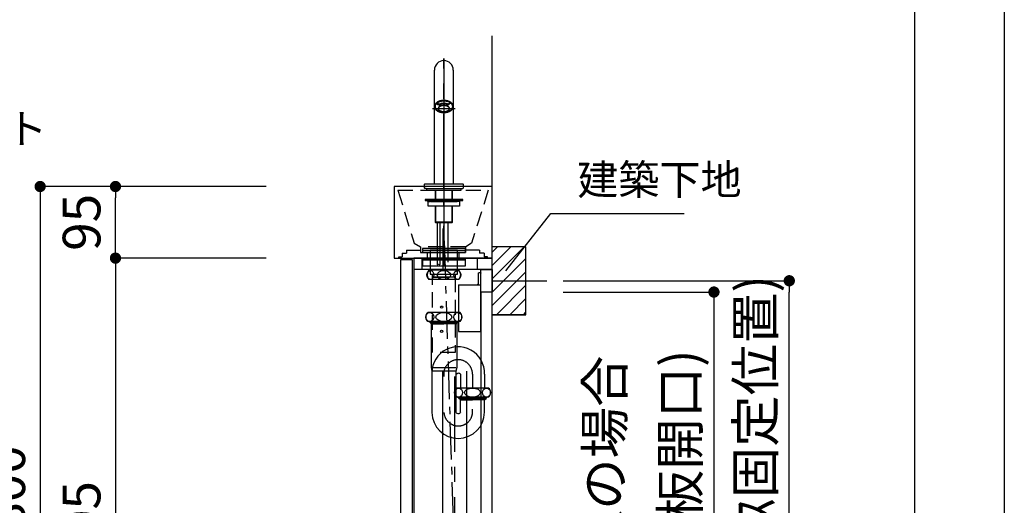
# Model space of a CAD drawing. Extents: x -35785 to 7275, y -56358 to 35614.
# Drawn here: x -29491 to -28184, y -54662 to -54018 of the extents above; entities that cross this region are included whole.
import ezdxf

# ---------------------------------------------------------------- set-up
doc = ezdxf.new("R2010")
doc.units = 0
doc.header["$LTSCALE"] = 80
doc.header["$MEASUREMENT"] = 0
for name, pattern in [('CENTER', [2, 1.25, -0.25, 0.25, -0.25]), ('DASH_CENTER', [14, 11, -1, 1, -1]), ('HIDDEN', [0.375, 0.25, -0.125]), ('PHANTOM', [2.5, 1.25, -0.25, 0.25, -0.25, 0.25, -0.25])]:
    doc.linetypes.add(name, pattern=pattern)
doc.layers.get('0').update_dxf_attribs({"linetype": 'CONTINUOUS'})
doc.layers.get('Defpoints').update_dxf_attribs({"linetype": 'CONTINUOUS'})
for name, color, linetype in [('1', 7, 'CONTINUOUS'), ('図枠', 7, 'CONTINUOUS'), ('壁', 4, 'CONTINUOUS')]:
    doc.layers.add(name, color=color, linetype=linetype)
doc.layers.add('2HOJOSEN', color=21, linetype='CONTINUOUS', plot=False)
doc.styles.get("Standard").update_dxf_attribs({"font": 'txt.shx', "bigfont": 'extfont.shx'})
doc.styles.add('TATENAGA', font='txt.shx', dxfattribs={"width": 0.8, "bigfont": 'extfont'})
doc.dimstyles.new('DIMSHORT', dxfattribs={"dimtxt": 50, "dimasz": 15, "dimexe": 0, "dimexo": 0, "dimgap": 20, "dimtad": 1, "dimdsep": 46, "dimtxsty": 'TATENAGA', "dimblk1": 'DOT', "dimblk2": 'DOT', "dimsah": 1, "dimcen": 0.09, "dimadec": 0, "dimazin": 0, "dimtfac": 1, "dimtofl": 0, "dimtmove": 0, "dimatfit": 3, "dimldrblk": 'DOT', "dimfxl": 1, "dimtolj": 1, "dimtzin": 0, "dimarcsym": 0})
doc.dimstyles.get("Standard").update_dxf_attribs({"dimscale": 0, "dimtxt": 50, "dimasz": 15, "dimexe": 0, "dimexo": 0, "dimgap": 20, "dimtad": 1, "dimdsep": 46, "dimtxsty": 'Standard', "dimblk1": 'DOT', "dimblk2": 'DOT', "dimsah": 1, "dimcen": 0.09, "dimadec": 0, "dimazin": 0, "dimtfac": 1, "dimtmove": 0, "dimatfit": 3, "dimldrblk": 'DOT', "dimfxl": 1, "dimtolj": 1, "dimtzin": 0, "dimarcsym": 0})
pattern_1 = [(45, (24984.153, -24979.445), (-8.8388348, 8.8388348), [])]

# ---------------------------------------------------------------- blocks, each defined once
blk = doc.blocks.new('A$C24472')
at = {"layer": '1', "color": 3, "linetype": 'Continuous'}
for points in [[(57, 31.7), (57, 34), (0, 34), (0, 31.7)], [(57, 28.8), (57, 30.9), (0, 30.9), (0, 28.8)], [(46.5, 0), (46.5, 31.7), (10.5, 31.7), (10.5, 0)], [(57, 19.2), (57, 21.3), (0, 21.3), (0, 19.2)], [(57, 11.2), (57, 19.2), (0, 19.2), (0, 11.2)]]:
    blk.add_lwpolyline(points, close=True, dxfattribs=at)
blk = doc.blocks.new('DOT')
at = {"layer": '1', "color": 0, "linetype": 'ByBlock'}
blk.add_line((-0.5, 0), (-1, 0), dxfattribs=at)
at = {"layer": '1', "color": 0, "linetype": 'ByBlock', "const_width": 0.5}
blk.add_lwpolyline([(-0.25, 0, 1), (0.25, 0, 1)], format="xyb", close=True, dxfattribs=at)
blk = doc.blocks.new('*D21566')
at = {"layer": '1', "color": 0, "linetype": 'Continuous', "lineweight": -2}
for p, q in [((-29164.1, -54239.2), (-29364.1, -54239.2)), ((-29364.1, -54319.2), (-29364.1, -54254.2)), ((-29164.1, -54334.2), (-29364.1, -54334.2))]:
    blk.add_line(p, q, dxfattribs=at)
at = {"layer": 'Defpoints', "color": 0}
for p in [(-29364.1, -54239.2), (-29164.1, -54239.2), (-29164.1, -54334.2)]:
    blk.add_point(p, dxfattribs=at)
at = {"layer": '1', "color": 0, "lineweight": -2, "xscale": 15, "yscale": 15, "zscale": 15}
for p, rotation in [((-29364.1, -54239.2), 90), ((-29364.1, -54334.2), 270)]:
    blk.add_blockref('DOT', p, dxfattribs=dict(at, rotation=rotation))
at = {"layer": '1', "color": 0, "linetype": 'Continuous', "insert": (-29409.1, -54286.7), "char_height": 50, "attachment_point": 5, "rotation": 90, "style": 'TATENAGA'}
blk.add_mtext('\\A1;95', dxfattribs=at)
blk = doc.blocks.new('_DOT')
at = {"color": 0, "linetype": 'ByBlock'}
blk.add_line((-0.5, 0), (-1, 0), dxfattribs=at)
at = {"color": 0, "linetype": 'ByBlock', "const_width": 0.5}
blk.add_lwpolyline([(-0.25, 0, 1), (0.25, 0, 1)], format="xyb", close=True, dxfattribs=at)
blk = doc.blocks.new('*D21567')
at = {"layer": '1', "color": 0, "linetype": 'Continuous', "lineweight": -2}
for p, q in [((-29164.1, -54239.2), (-29464.1, -54239.2)), ((-29464.1, -54254.2), (-29464.1, -55024.2)), ((-29164.1, -55039.2), (-29464.1, -55039.2))]:
    blk.add_line(p, q, dxfattribs=at)
at = {"layer": 'Defpoints', "color": 0}
for p in [(-29164.1, -54239.2), (-29464.1, -55039.2), (-29164.1, -55039.2)]:
    blk.add_point(p, dxfattribs=at)
at = {"layer": '1', "color": 0, "lineweight": -2, "xscale": 15, "yscale": 15, "zscale": 15}
for p, rotation in [((-29464.1, -54239.2), 90), ((-29464.1, -55039.2), 270)]:
    blk.add_blockref('DOT', p, dxfattribs=dict(at, rotation=rotation))
at = {"layer": '1', "color": 0, "linetype": 'Continuous', "insert": (-29509.1, -54639.2), "char_height": 50, "attachment_point": 5, "rotation": 90, "style": 'TATENAGA'}
blk.add_mtext('\\A1;800', dxfattribs=at)
blk = doc.blocks.new('*D21581')
at = {"layer": '1', "color": 0, "linetype": 'Continuous', "lineweight": -2}
for p, q in [((-29164.1, -54334.2), (-29364.1, -54334.2)), ((-29364.1, -54349.2), (-29364.1, -55024.2)), ((-29164.1, -55039.2), (-29364.1, -55039.2))]:
    blk.add_line(p, q, dxfattribs=at)
at = {"layer": 'Defpoints', "color": 0}
for p in [(-29164.1, -54334.2), (-29364.1, -55039.2), (-29164.1, -55039.2)]:
    blk.add_point(p, dxfattribs=at)
at = {"layer": '1', "color": 0, "lineweight": -2, "xscale": 15, "yscale": 15, "zscale": 15}
for p, rotation in [((-29364.1, -54334.2), 90), ((-29364.1, -55039.2), 270)]:
    blk.add_blockref('DOT', p, dxfattribs=dict(at, rotation=rotation))
at = {"layer": '1', "color": 0, "linetype": 'Continuous', "insert": (-29409.1, -54686.7), "char_height": 50, "attachment_point": 5, "rotation": 90, "style": 'TATENAGA'}
blk.add_mtext('\\A1;705', dxfattribs=at)
blk = doc.blocks.new('A$C13536')
at = {"layer": '1', "color": 0, "linetype": 'Continuous'}
for p, q in [((17, 705), (17, 0)), ((121, 705), (17, 705)), ((121, 0), (121, 705)), ((121, 690), (17, 690)), ((106, 660), (106, 75)), ((17, 75), (121, 75)), ((17, 60), (121, 60)), ((27, 60), (27, 0)), ((42, 60), (42, 0)), ((17, 0), (121, 0))]:
    blk.add_line(p, q, dxfattribs=at)
for points in [[(0, 50), (0, 703), (15, 703), (15, 50)], [(28, 690), (28, 705), (101, 705), (101, 690)], [(121, 690), (121, 660), (106, 660), (106, 690)], [(17, 77.5), (104, 77.5), (104, 75), (17, 75)], [(28, 60), (28, 75), (101, 75), (101, 60)]]:
    blk.add_lwpolyline(points, close=True, dxfattribs=at)
for centre in [(54, 640), (54, 608), (54, 145), (54, 113)]:
    blk.add_circle(centre, 1.5, dxfattribs=at)
blk = doc.blocks.new('A$C4592')
at = {"layer": '1', "color": 3, "linetype": 'Continuous'}
for p, q in [((44, 767.2), (4, 767.2)), ((44, 755), (4, 755)), ((45.5, 711.2), (2.5, 711.2)), ((45.5, 699.2), (2.5, 699.2)), ((4, 699.2), (24, 699.2)), ((5.1, 699.2), (6, 697.7)), ((6, 699.2), (6, 697.7)), ((6, 697.7), (24, 697.7)), ((6, 697.7), (7, 696.2)), ((7, 696.2), (7, 638)), ((7, 696.2), (24, 696.2)), ((44, 699.2), (24, 699.2)), ((42, 697.7), (24, 697.7)), ((41, 696.2), (24, 696.2)), ((42, 697.7), (41, 696.2)), ((41, 696.2), (41, 638)), ((42, 699.2), (42, 697.7)), ((42.8, 699.2), (42, 697.7)), ((7, 638), (8.1, 633.5)), ((8, 638), (40, 638)), ((39.9, 633.5), (8.1, 633.5)), ((8.1, 633.5), (8.1, 578.6)), ((22.1, 633.5), (22.1, 169.8)), ((41, 638), (39.9, 633.5)), ((39.9, 633.5), (39.9, 578.6)), ((46.1, 629.4), (46.1, 611)), ((53.9, 633.5), (53.9, 169.8)), ((62, 629.4), (62, 611)), ((77.9, 629.4), (77.9, 611)), ((83.5, 611), (40.5, 611)), ((83.5, 599), (40.5, 599)), ((42, 599), (62, 599)), ((43, 599), (43, 598.8)), ((43, 598.8), (44, 597)), ((44, 599), (44, 597)), ((44, 597), (62, 597)), ((46.1, 595.5), (44, 597)), ((46.1, 595.5), (62, 595.5)), ((46.1, 579.1), (46.1, 595.5)), ((82, 599), (62, 599)), ((80, 597), (62, 597)), ((77.9, 595.5), (62, 595.5)), ((77.9, 595.5), (80, 597)), ((77.9, 579.1), (77.9, 595.5)), ((80, 599), (80, 597)), ((81, 598.8), (80, 597)), ((81, 599), (81, 598.8)), ((22, 169.8), (54, 169.8)), ((5.2, 153.3), (70.7, 153.3)), ((22.1, 153.3), (22.1, 0)), ((53.9, 153.3), (53.9, 0)), ((53.9, 0), (22.1, 0))]:
    blk.add_line(p, q, dxfattribs=at)
at = {"layer": '1', "color": 3, "linetype": 'CENTER'}
blk.add_line((38, 626.4), (38, 0), dxfattribs=at)
at = {"layer": '1', "color": 3, "linetype": 'Continuous'}
blk.add_lwpolyline([(9, 758), (9, 762), (39, 762), (39, 758)], close=True, dxfattribs=at)
at = {"layer": '1', "color": 3, "linetype": 'HIDDEN'}
blk.add_lwpolyline([(9, 658), (9, 758), (39, 758), (39, 658)], close=True, dxfattribs=at)
at = {"layer": '1', "color": 3, "linetype": 'Continuous'}
for centre, radius, start, end in [((10.6, 761.1), 8.95, 137.0464, 222.9536), ((37.4, 761.1), 8.95, 317.0464, 42.9536), ((8.4, 705.2), 8.45, 134.7603, 225.2397), ((39.6, 705.2), 8.45, 314.7603, 45.2397), ((42.9, 630.8), 35, 357.7067, 187.3597), ((43.5, 626.9), 3.62, 43.1908, 177.988), ((46.4, 605), 8.45, 134.7603, 225.2397), ((77.5, 605), 8.45, 314.7603, 45.2397), ((43, 579), 34.9, 180.6659, 0.1964)]:
    blk.add_arc(centre, radius, start, end, dxfattribs=at)
at = {"layer": '1', "color": 3, "linetype": 'CENTER'}
for centre, start, end in [((42.9, 629.5), 359.7529, 189.2751), ((43.1, 579.8), 184.0636, 8.9732)]:
    blk.add_arc(centre, 19.1, start, end, dxfattribs=at)
at = {"layer": '1', "color": 3, "linetype": 'Continuous', "extrusion": (0, 0, -1)}
blk.add_arc((-43, 580), 3.21, 196.3646, 350.0275, dxfattribs=at)
at = {"layer": '1', "color": 3, "linetype": 'Continuous'}
for centre, major_axis, ratio in [((6.1, 761.1), (0, -6), 0.75501), ((24, 761.1), (-8.91, 0), 0.673107), ((41.9, 761.1), (0, -6), 0.75501), ((5.4, 705.2), (0, -6), 0.892761), ((24, 705.2), (-10.7, 0), 0.562569), ((42.6, 705.2), (0, -6), 0.892761), ((43.4, 605), (0, -6), 0.892761), ((62, 605), (-10.7, 0), 0.562569), ((80.6, 605), (0, -6), 0.892761)]:
    blk.add_ellipse(centre, major_axis=major_axis, ratio=ratio, dxfattribs=at)
at = {"layer": '1', "color": 3, "linetype": 'Continuous', "extrusion": (0, 0, -1)}
for centre, major_axis, start_param, end_param in [((22, 153.3), (-16.8, 0), 6.283185, 7.853982), ((54, 153.3), (16.8, 0), 4.712389, 6.283185)]:
    blk.add_ellipse(centre, major_axis=major_axis, ratio=0.985074, start_param=start_param, end_param=end_param, dxfattribs=at)
blk = doc.blocks.new('*D21590')
at = {"layer": '1', "color": 0, "linetype": 'Continuous', "lineweight": -2}
for p, q in [((-28769.6, -54379.2), (-28569.6, -54379.2)), ((-28569.6, -54394.2), (-28569.6, -54949.2)), ((-28669.6, -54964.2), (-28569.6, -54964.2))]:
    blk.add_line(p, q, dxfattribs=at)
at = {"layer": 'Defpoints', "color": 0}
for p in [(-28769.6, -54379.2), (-28669.6, -54964.2), (-28569.6, -54964.2)]:
    blk.add_point(p, dxfattribs=at)
at = {"layer": '1', "color": 0, "lineweight": -2, "xscale": 15, "yscale": 15, "zscale": 15}
for p, rotation in [((-28569.6, -54379.2), 90), ((-28569.6, -54964.2), 270)]:
    blk.add_blockref('DOT', p, dxfattribs=dict(at, rotation=rotation))
at = {"layer": '1', "color": 0, "linetype": 'Continuous', "insert": (-28614.6, -54671.7), "char_height": 50, "attachment_point": 5, "rotation": 90, "style": 'TATENAGA'}
blk.add_mtext('\\A1;585(背板開口)', dxfattribs=at)
blk = doc.blocks.new('*D21592')
at = {"layer": '1', "color": 0, "linetype": 'Continuous', "lineweight": -2}
for p, q in [((-28769.6, -54364.2), (-28469.6, -54364.2)), ((-28469.6, -54934.2), (-28469.6, -54379.2)), ((-28569.6, -54949.2), (-28469.6, -54949.2))]:
    blk.add_line(p, q, dxfattribs=at)
at = {"layer": 'Defpoints', "color": 0}
for p in [(-28769.6, -54364.2), (-28469.6, -54364.2), (-28569.6, -54949.2)]:
    blk.add_point(p, dxfattribs=at)
at = {"layer": '1', "color": 0, "lineweight": -2, "xscale": 15, "yscale": 15, "zscale": 15}
for p, rotation in [((-28469.6, -54364.2), 90), ((-28469.6, -54949.2), 270)]:
    blk.add_blockref('DOT', p, dxfattribs=dict(at, rotation=rotation))
at = {"layer": '1', "color": 0, "linetype": 'Continuous', "insert": (-28514.6, -54624.2), "char_height": 50, "attachment_point": 5, "rotation": 90, "style": 'TATENAGA'}
blk.add_mtext('\\A1;585(ﾋﾞｽ固定位置)', dxfattribs=at)
blk = doc.blocks.new('A$C16928')
at = {"layer": '1', "color": 0, "linetype": 'HIDDEN'}
for p, q in [((5, 105.7), (26.5, 35.7)), ((5, 105.7), (125, 105.7)), ((125, 105.7), (102.5, 35.7)), ((26.5, 35.7), (35, 30.7)), ((102.5, 35.7), (95, 30.7))]:
    blk.add_line(p, q, dxfattribs=at)
at = {"layer": '1', "color": 0, "linetype": 'Continuous'}
for p, q in [((65, 0), (65, 55.1)), ((44, 23.2), (44, 15.7)), ((86, 23.2), (86, 15.7))]:
    blk.add_line(p, q, dxfattribs=at)
blk.add_lwpolyline([(0, 110.7), (0, 15.7), (130, 15.7), (130, 110.7)], close=True, dxfattribs=at)
at = {"layer": '1', "color": 0, "linetype": 'HIDDEN'}
blk.add_lwpolyline([(35, 30.7), (35, 23.2), (95, 23.2), (95, 30.7)], close=True, dxfattribs=at)
at = {"layer": '2HOJOSEN', "linetype": 'HIDDEN'}
for p, q in [((16.6, 26.2), (35, 26.2)), ((16.6, 26.2), (16.6, 22.2)), ((113.4, 26.2), (95, 26.2)), ((113.4, 26.2), (113.4, 22.2)), ((6, 15.7), (6, 17.2)), ((6, 17.2), (10.6, 17.2)), ((10.6, 22.2), (10.6, 17.2)), ((10.6, 22.2), (16.6, 22.2)), ((119.4, 22.2), (113.4, 22.2)), ((119.4, 22.2), (119.4, 17.2)), ((124, 17.2), (119.4, 17.2)), ((124, 15.7), (124, 17.2))]:
    blk.add_line(p, q, dxfattribs=at)
blk = doc.blocks.new('センサーケース', base_point=(2678.3, 614.8))
at = {"color": 7, "linetype": 'Continuous'}
for p, q in [((581.5, 821.6), (583.1, 820.7)), ((596.4, 821.2), (597.8, 822.2))]:
    blk.add_line(p, q, dxfattribs=at)
for points in [[(580.7, 821.8), (580.7, 821.8), (580.8, 821.7), (580.9, 821.6), (581, 821.6)], [(581, 821.6), (581.1, 821.5), (581.2, 821.4), (581.4, 821.4), (581.5, 821.3), (581.9, 821.1), (582.2, 820.9), (582.4, 820.8), (582.5, 820.7), (582.6, 820.7), (582.6, 820.6)], [(581.2, 822.3), (581.2, 822.3), (581.2, 822.3), (581.2, 822.2), (581.2, 822.2), (581.2, 822.2), (581.2, 822.2), (581.2, 822.2), (581.2, 822.2), (581.2, 822.2), (581.2, 822.2), (581.2, 822.2), (581.2, 822.2), (581.2, 822.1), (581.2, 822.1), (581.2, 822.1), (581.2, 822.1), (581.2, 822.1), (581.2, 822.1), (581.2, 822.1), (581.2, 822.1), (581.2, 822.1), (581.2, 822.1), (581.2, 822), (581.2, 822), (581.2, 822), (581.2, 822), (581.2, 822), (581.2, 822), (581.2, 822), (581.2, 822), (581.3, 821.9), (581.3, 821.9), (581.3, 821.9), (581.3, 821.9), (581.3, 821.9), (581.3, 821.9), (581.3, 821.9), (581.3, 821.8), (581.3, 821.8), (581.3, 821.8), (581.3, 821.8), (581.4, 821.8), (581.4, 821.8), (581.4, 821.8), (581.4, 821.8), (581.4, 821.7), (581.4, 821.7), (581.4, 821.7), (581.5, 821.7), (581.5, 821.7), (581.5, 821.7), (581.5, 821.7), (581.5, 821.7), (581.5, 821.6)], [(582.6, 820.6), (582.8, 820.6), (582.9, 820.5), (583.1, 820.4), (583.2, 820.4), (583.5, 820.3), (583.8, 820.3), (584.1, 820.3), (584.4, 820.4), (584.6, 820.4), (584.7, 820.5), (584.8, 820.5), (584.9, 820.6)], [(583.1, 820.7), (583.3, 820.7), (583.4, 820.6), (583.6, 820.6), (583.7, 820.6), (583.9, 820.6), (584.1, 820.6), (584.2, 820.6), (584.4, 820.7), (584.4, 820.7), (584.4, 820.7)], [(584.4, 820.7), (585.1, 821), (585.7, 821.2), (586.4, 821.5), (587.2, 821.7), (588.4, 821.8), (589.7, 822)], [(584.9, 820.6), (585, 820.6), (585.1, 820.7), (585.2, 820.7), (585.3, 820.8), (585.8, 821), (586.3, 821.2), (586.8, 821.3), (587.4, 821.5), (587.9, 821.6), (588.5, 821.6), (588.9, 821.7), (589.3, 821.7), (589.7, 821.7), (589.7, 821.7), (589.7, 821.7)], [(589.7, 822), (590.5, 822), (591.2, 821.9), (592, 821.9), (592.8, 821.7), (594, 821.4), (595.1, 821)], [(589.7, 821.7), (589.7, 821.7), (589.8, 821.7), (590.3, 821.7), (590.9, 821.7), (591.5, 821.7), (592.1, 821.6), (592.6, 821.5), (593.2, 821.4), (593.7, 821.2), (594.2, 821.1), (594.5, 821), (594.7, 820.9), (594.7, 820.9), (594.7, 820.9)], [(594.7, 820.9), (594.8, 820.9), (594.9, 820.8), (595.1, 820.8), (595.4, 820.7), (595.7, 820.7), (596, 820.7), (596.3, 820.8), (596.5, 820.9), (596.7, 821), (596.9, 821), (596.9, 821.1), (597, 821.1)], [(595.1, 821), (595.2, 821), (595.3, 821), (595.4, 821), (595.6, 820.9), (595.8, 820.9), (595.9, 821), (596.1, 821), (596.2, 821.1), (596.3, 821.1), (596.4, 821.2)], [(597, 821.1), (597.1, 821.2), (597.2, 821.3), (597.3, 821.3), (597.4, 821.4), (597.7, 821.6), (598, 821.9), (598.2, 822), (598.3, 822.1), (598.4, 822.1), (598.4, 822.1)], [(597.8, 822.2), (597.9, 822.3), (598, 822.4), (598.1, 822.5), (598.1, 822.6), (598.1, 822.7), (598.1, 822.8)], [(598.4, 822.1), (598.5, 822.2), (598.6, 822.3), (598.6, 822.3), (598.7, 822.3), (598.7, 822.3)]]:
    blk.add_spline(points, degree=3, dxfattribs=at)
at = {"layer": '1', "color": 7, "linetype": 'Continuous'}
for p, q in [((580.7, 821.8), (580.6, 822)), ((581.2, 822.3), (581.3, 822.5)), ((598.1, 822.8), (598, 822.9)), ((598.7, 822.3), (598.7, 822.4))]:
    blk.add_line(p, q, dxfattribs=at)
blk = doc.blocks.new('A$C6802')
at = {"color": 7, "linetype": 'Continuous'}
for p, q in [((15.5, 216.2), (17.5, 215)), ((21.3, 215.9), (21.3, 214.7)), ((29.2, 215), (29.2, 216.2)), ((34.8, 216.9), (32.9, 215.6)), ((0.5, 89.1), (0.5, 87.6)), ((50.5, 89.1), (0.5, 89.1)), ((0.5, 87.6), (50.5, 87.6)), ((50.5, 87.6), (50.5, 89.1))]:
    blk.add_line(p, q, dxfattribs=at)
for centre, radius, start, end in [((19.6, 218.8), 4.28, 241.9132, 282.1524), ((30.6, 219), 4.15, 264.384, 302.7955)]:
    blk.add_arc(centre, radius, start, end, dxfattribs=at)
for points in [[(15.5, 216.2), (15.2, 215.9), (15, 215.6), (14.6, 215), (14.3, 214.4), (14, 213.8), (13.9, 213.2), (13.8, 212.5), (13.8, 211.9), (13.9, 211.3), (14.1, 210.6), (14.3, 210), (14.7, 209.4), (15.1, 208.9), (15.6, 208.3), (16.1, 207.8), (16.8, 207.3), (17.5, 206.8), (18.2, 206.4), (19, 206), (19.8, 205.7), (20.7, 205.4), (21.6, 205.2), (22.6, 205), (23.5, 204.9), (24, 204.8), (24.4, 204.8)], [(21.3, 214.7), (21.3, 214.7), (21.3, 214.7), (21.1, 214.7), (21, 214.7), (20.8, 214.7), (20.7, 214.6), (20.6, 214.6), (20.5, 214.6)], [(27.4, 204.9), (27.7, 204.9), (28, 204.9), (28.9, 205.1), (29.8, 205.3), (30.7, 205.6), (31.6, 205.9), (32.4, 206.2), (33.2, 206.6), (33.9, 207.1), (34.6, 207.5), (35.2, 208), (35.7, 208.6), (36.1, 209.1), (36.5, 209.7), (36.8, 210.3), (37, 211), (37.1, 211.6), (37.2, 212.2), (37.2, 212.9), (37.1, 213.5), (36.9, 214.1), (36.6, 214.7), (36.2, 215.3), (35.8, 215.9), (35.3, 216.4), (34.8, 216.9)], [(29.9, 215), (29.9, 215), (29.8, 215), (29.6, 215), (29.4, 215), (29.2, 215), (29.2, 215), (29.2, 215)], [(30.2, 214.9), (30.1, 214.9), (29.9, 215)]]:
    blk.add_spline(points, degree=3, dxfattribs=at)
at = {"layer": '1', "color": 4, "linetype": 'PHANTOM'}
for p, q in [((25.5, 276.1), (25.5, 55.1)), ((25.5, 102.6), (25.5, 276.1)), ((25.5, 219.2), (25.5, 199.9)), ((25.5, 113.6), (25.5, 55.1)), ((25.5, 89.9), (25.5, 86.9))]:
    blk.add_line(p, q, dxfattribs=at)
at = {"layer": '1', "color": 2, "linetype": 'DASH_CENTER'}
for p, q in [((25.5, 273.1), (25.5, 0)), ((10.5, 209.6), (40.5, 209.6))]:
    blk.add_line(p, q, dxfattribs=at)
at = {"layer": '1', "color": 7, "linetype": 'Continuous'}
for p, q in [((13, 212.3), (13, 260.6)), ((38, 260.6), (38, 212.3)), ((13, 109.6), (13, 212.3)), ((38, 212.3), (38, 109.6)), ((0.3, 109.6), (0, 109.3)), ((0, 103.9), (0, 109.3)), ((0.3, 109.6), (50.7, 109.6)), ((51, 109.3), (50.7, 109.6)), ((51, 109.3), (51, 103.9)), ((0, 103.9), (0.3, 103.6)), ((2, 103.6), (0.3, 103.6)), ((2, 103.6), (50.7, 103.6)), ((2.5, 103.6), (2.5, 101.1)), ((2.5, 101.1), (48.5, 101.1)), ((14, 101.1), (14, 89.1)), ((37, 89.1), (37, 101.1)), ((48.5, 101.1), (48.5, 103.6)), ((50.7, 103.6), (51, 103.9)), ((4, 87.1), (4, 87.6)), ((4, 86.1), (4, 87.1)), ((6.5, 87.1), (4, 87.1)), ((4, 86.1), (6.5, 86.1)), ((25.5, 86.1), (4.7, 86.1)), ((4.7, 80.1), (4.7, 86.1)), ((25.5, 80.1), (4.7, 80.1)), ((9.2, 86.1), (41.8, 86.1)), ((11.8, 87.1), (11.1, 87.1)), ((11.1, 86.1), (11.8, 86.1)), ((14, 80.1), (14, 59)), ((18, 87.1), (16.7, 87.1)), ((16.7, 86.1), (18, 86.1)), ((25.5, 87.1), (24.8, 87.1)), ((24.8, 86.1), (25.5, 86.1)), ((26.2, 87.1), (25.5, 87.1)), ((25.5, 86.1), (26.2, 86.1)), ((25.5, 80.1), (25.5, 86.1)), ((46.3, 86.1), (25.5, 86.1)), ((36.6, 80.1), (25.5, 80.1)), ((34.3, 87.1), (33, 87.1)), ((33, 86.1), (34.3, 86.1)), ((46.3, 80.1), (36.6, 80.1)), ((37, 59), (37, 80.1)), ((39.9, 87.1), (39.2, 87.1)), ((39.2, 86.1), (39.9, 86.1)), ((47, 86.6), (44.3, 86.6)), ((46.3, 86.1), (46.3, 80.1)), ((47, 86.6), (47, 87.6)), ((36.2, 59), (14, 59)), ((14, 59), (14.8, 58.1)), ((36.2, 58.1), (14.8, 58.1)), ((16.7, 58.1), (16.7, 2.1)), ((20, 58.1), (20, 2.9)), ((31, 6), (31, 58.1)), ((36.2, 58.1), (37, 59)), ((37, 59), (36.2, 59))]:
    blk.add_line(p, q, dxfattribs=at)
at = {"layer": '1', "color": 2, "linetype": 'Continuous'}
for p, q in [((14.8, 89.1), (14.8, 101.1)), ((36.2, 101.1), (36.2, 89.1)), ((14.8, 59), (14.8, 80.1)), ((36.2, 80.1), (36.2, 59)), ((14.8, 58.1), (14.8, 59)), ((36.2, 59), (36.2, 58.1))]:
    blk.add_line(p, q, dxfattribs=at)
at = {"layer": '1', "color": 7, "linetype": 'Continuous'}
for centre, radius, start, end in [((25.5, 260.6), 12.5, 0, 180), ((6.5, 89.1), 2, 270, 285.2048), ((6.5, 89.1), 3, 270, 285.2048), ((7.8, 84.3), 3, 76.1268, 105.2048), ((7.8, 84.3), 2, 76.1268, 105.2048), ((9.2, 90.1), 4, 256.1268, 270), ((9.2, 90.1), 3, 256.1268, 270), ((9.2, 87.6), 0.467, 270, 327.398), ((9.2, 87.6), 1.47, 270, 297.5753), ((10.2, 87), 0.617, 32.0943, 147.398), ((10.2, 85.9), 0.5, 62.3001, 117.5753), ((11.1, 87.6), 1.45, 242.3001, 270), ((11.1, 87.6), 0.45, 212.0943, 270), ((11.8, 88.4), 1.23, 270, 292.9914), ((11.8, 88.4), 2.23, 270, 292.9914), ((14.3, 82.6), 5.07, 67.0086, 112.9914), ((14.3, 82.6), 4.07, 67.0086, 112.9914), ((16.7, 88.4), 2.23, 247.0086, 270), ((16.7, 88.4), 1.23, 247.0086, 270), ((18, 88.8), 1.68, 270, 286.936), ((18, 88.8), 2.68, 270, 286.936), ((21.4, 77.8), 9.85, 73.064, 106.936), ((21.4, 77.8), 8.85, 73.064, 106.936), ((24.8, 88.8), 2.68, 253.064, 270), ((24.8, 88.8), 1.68, 253.064, 270), ((26.2, 88.8), 1.68, 270, 286.936), ((26.2, 88.8), 2.68, 270, 286.936), ((29.6, 77.8), 9.85, 73.064, 106.936), ((29.6, 77.8), 8.85, 73.064, 106.936), ((33, 88.8), 2.68, 253.064, 270), ((33, 88.8), 1.68, 253.064, 270), ((34.3, 88.4), 1.23, 270, 292.9914), ((34.3, 88.4), 2.23, 270, 292.9914), ((36.7, 82.6), 5.07, 67.0086, 112.9914), ((36.7, 82.6), 4.07, 67.0086, 112.9914), ((39.2, 88.4), 2.23, 247.0086, 270), ((39.2, 88.4), 1.23, 247.0086, 270), ((39.9, 87.6), 0.45, 270, 327.9057), ((39.9, 87.6), 1.45, 270, 297.6999), ((40.8, 87), 0.617, 32.602, 147.9057), ((40.8, 85.9), 0.5, 62.4247, 117.6999), ((41.8, 87.6), 1.47, 242.4247, 270), ((41.8, 87.6), 0.467, 212.602, 270), ((41.8, 90.1), 3, 270, 293.5565), ((41.8, 90.1), 4, 270, 291.7868), ((44.1, 84.6), 3, 90, 113.5565), ((44.3, 83.6), 3, 90, 111.7868)]:
    blk.add_arc(centre, radius, start, end, dxfattribs=at)
for points in [[(38, 212.3), (38, 212.6), (38, 213), (37.8, 213.7), (37.6, 214.4), (37.2, 215), (36.8, 215.7), (36.3, 216.3), (35.7, 216.9), (35, 217.5), (34.3, 218), (33.5, 218.5), (32.7, 218.9), (31.7, 219.3), (30.8, 219.6), (29.8, 219.8), (28.7, 220.1), (27.7, 220.2), (26.6, 220.3), (25.5, 220.3), (24.4, 220.3), (23.3, 220.2), (22.3, 220.1), (21.2, 219.8), (20.2, 219.6), (19.3, 219.3), (18.3, 218.9), (17.5, 218.5), (16.7, 218), (16, 217.5), (15.3, 216.9), (14.7, 216.3), (14.2, 215.7), (13.8, 215), (13.4, 214.4), (13.2, 213.7), (13, 213), (13, 212.6), (13, 212.3)], [(13, 211.6), (13.2, 210.8), (13.4, 210.2), (13.8, 209.5), (14.2, 208.8), (14.7, 208.2), (15.3, 207.6), (16, 207.1), (16.7, 206.5), (17.5, 206.1), (18.3, 205.6), (19.3, 205.3), (20.2, 204.9), (21.2, 204.7), (22.3, 204.5), (23.3, 204.3), (24.4, 204.2), (25.5, 204.2), (26.6, 204.2), (27.7, 204.3), (28.7, 204.5), (29.8, 204.7), (30.8, 204.9), (31.7, 205.3), (32.7, 205.6), (33.5, 206.1), (34.3, 206.5), (35, 207.1), (35.7, 207.6), (36.3, 208.2), (36.8, 208.8), (37.2, 209.5), (37.6, 210.2), (37.8, 210.8), (38, 211.6), (38, 211.9), (38, 212.3)], [(13, 212.3), (13, 211.9), (13, 211.6)], [(13.5, 211.6), (13.7, 210.9), (13.9, 210.3), (14.2, 209.7), (14.6, 209.1), (15.1, 208.5), (15.7, 207.9), (16.3, 207.4), (17, 206.9), (17.8, 206.5), (18.6, 206.1), (19.5, 205.7), (20.4, 205.4), (21.4, 205.2), (22.4, 205), (23.4, 204.8), (24.5, 204.8), (25.5, 204.7), (26.5, 204.8), (27.6, 204.8), (28.6, 205), (29.6, 205.2), (30.6, 205.4), (31.5, 205.7), (32.4, 206.1), (33.2, 206.5), (34, 206.9), (34.7, 207.4), (35.3, 207.9), (35.9, 208.5), (36.4, 209.1), (36.8, 209.7), (37.1, 210.3), (37.3, 210.9), (37.5, 211.6), (37.5, 212.3), (37.5, 212.9), (37.3, 213.6), (37.1, 214.2), (36.8, 214.9), (36.4, 215.5), (35.9, 216), (35.3, 216.6), (34.7, 217.1), (34, 217.6), (33.2, 218), (32.4, 218.4), (31.5, 218.8), (30.6, 219.1), (29.6, 219.3), (28.6, 219.5), (27.6, 219.7), (26.5, 219.8), (25.5, 219.8), (24.5, 219.8), (23.4, 219.7), (22.4, 219.5), (21.4, 219.3), (20.4, 219.1), (19.5, 218.8), (18.6, 218.4), (17.8, 218), (17, 217.6), (16.3, 217.1), (15.7, 216.6), (15.1, 216), (14.6, 215.5), (14.2, 214.9), (13.9, 214.2), (13.7, 213.6), (13.5, 212.9), (13.5, 212.3), (13.5, 211.6)], [(18.1, 210.5), (18.1, 210.2), (18, 210), (18, 209.5), (18, 209.1)], [(18, 209.1), (18.1, 208.7), (18.3, 208.3), (18.5, 207.9), (18.7, 207.5), (19, 207.1), (19.4, 206.8), (19.8, 206.4), (20.2, 206.1), (20.7, 205.8), (21.2, 205.6), (21.8, 205.4), (22.3, 205.2), (22.9, 205), (23.6, 204.9), (24.2, 204.8), (24.8, 204.7), (25.5, 204.7), (26.2, 204.7), (26.8, 204.8), (27.4, 204.9), (28.1, 205), (28.7, 205.2), (29.2, 205.4), (29.8, 205.6), (30.3, 205.8), (30.8, 206.1), (31.2, 206.4), (31.6, 206.8), (32, 207.1), (32.3, 207.5), (32.5, 207.9), (32.7, 208.3), (32.9, 208.7), (33, 209.1), (33, 209.3), (33, 209.5)], [(33, 209.5), (33, 209.8), (33, 210), (32.9, 210.4), (32.7, 210.8), (32.5, 211.2), (32.3, 211.6), (32, 212), (31.6, 212.3), (31.2, 212.7), (30.8, 213), (30.3, 213.2), (29.8, 213.5), (29.2, 213.7), (28.7, 213.9), (28.1, 214.1), (27.4, 214.2), (26.8, 214.3), (26.2, 214.3), (25.5, 214.4), (24.8, 214.3), (24.2, 214.3), (23.6, 214.2), (22.9, 214.1), (22.3, 213.9), (21.8, 213.7), (21.2, 213.5), (20.7, 213.2), (20.2, 213), (19.8, 212.7), (19.4, 212.3), (19, 212), (18.7, 211.6), (18.5, 211.2), (18.3, 210.8), (18.2, 210.6), (18.1, 210.5)], [(18.5, 209.2), (18.6, 208.8), (18.7, 208.4), (18.9, 208), (19.1, 207.7), (19.4, 207.3), (19.7, 207), (20.1, 206.7), (20.5, 206.5), (21, 206.2), (21.5, 206), (22, 205.8), (22.5, 205.6), (23.1, 205.4), (23.7, 205.3), (24.3, 205.2), (24.9, 205.2), (25.5, 205.2), (26.1, 205.2), (26.7, 205.2), (27.3, 205.3), (27.9, 205.4), (28.5, 205.6), (29, 205.8), (29.5, 206), (30, 206.2), (30.5, 206.5), (30.9, 206.7), (31.3, 207), (31.6, 207.3), (31.9, 207.7), (32.1, 208), (32.3, 208.4), (32.4, 208.8), (32.5, 209.2), (32.6, 209.5), (32.5, 209.9), (32.4, 210.3), (32.3, 210.7), (32.1, 211.1), (31.9, 211.4), (31.6, 211.7), (31.3, 212.1), (30.9, 212.4), (30.5, 212.6), (30, 212.9), (29.5, 213.1), (29, 213.3), (28.5, 213.5), (27.9, 213.7), (27.3, 213.8), (26.7, 213.9), (26.1, 213.9), (25.5, 213.9), (24.9, 213.9), (24.3, 213.9), (23.7, 213.8), (23.1, 213.7), (22.5, 213.5), (22, 213.3), (21.5, 213.1), (21, 212.9), (20.5, 212.6), (20.1, 212.4), (19.7, 212.1), (19.4, 211.7), (19.1, 211.4), (18.9, 211.1), (18.7, 210.7), (18.6, 210.3), (18.5, 209.9), (18.4, 209.5), (18.5, 209.2)]]:
    blk.add_spline(points, degree=3, dxfattribs=at)
at = {"layer": '1', "color": 2, "linetype": 'Continuous'}
blk.add_spline([(16.7, 2.1), (18.4, 3.1), (20, 1.9)], degree=3, dxfattribs=at)
at = {"layer": '1'}
blk.add_blockref('センサーケース', (2113.8, 9.7), dxfattribs=at)
blk = doc.blocks.new('A$C9932')
at = {"color": 7, "linetype": 'Continuous'}
for p, q in [((0, 62.00008), (0, 77.70008)), ((0.3, 78.00008), (2.7, 78.00008)), ((0.3, 78.00008), (2.7, 78.00008)), ((3, 64.00008), (3, 77.70008)), ((3, 64.00008), (3, 77.70008)), ((29.1, 62.00008), (0, 62.00008)), ((0, 0), (0, 62.00008)), ((3, 62.00008), (3, 64.00008)), ((3, 62.00008), (3, 64.00008)), ((5, 62.00008), (3, 62.00008)), ((5, 62.00008), (3, 62.00008)), ((29.4, 61.70008), (29.4, 0)), ((1.5, 0), (0, 0)), ((1.5, 0), (0, 0)), ((29.4, 0), (27.9, 0)), ((29.4, 0), (27.9, 0))]:
    blk.add_line(p, q, dxfattribs=at)
at = {"layer": '1', "color": 7, "linetype": 'Continuous'}
for p, q in [((3, 64.00008), (5, 62.00008)), ((3, 64.00008), (5, 62.00008)), ((27.9, 0), (1.5, 0))]:
    blk.add_line(p, q, dxfattribs=at)
for centre, start, end in [((0.3, 77.70008), 90, 180), ((0.3, 77.70008), 90, 180), ((2.7, 77.70008), 0, 90), ((2.7, 77.70008), 0, 90), ((29.1, 61.70008), 0, 90), ((29.1, 61.70008), 0, 90)]:
    blk.add_arc(centre, 0.3, start, end, dxfattribs=at)
blk = doc.blocks.new('A$C3029')
at = {"layer": '壁', "linetype": 'Continuous'}
h = blk.add_hatch(dxfattribs=at)
h.set_pattern_fill('ANSI31', color=256, scale=100, style=0)
h.set_pattern_definition(pattern_1)
h.paths.add_polyline_path([(45, 45), (45, 90), (0, 90), (0, 45)])
h = blk.add_hatch(dxfattribs=at)
h.set_pattern_fill('ANSI31', color=256, scale=100, style=0)
h.set_pattern_definition(pattern_1)
h.paths.add_polyline_path([(45, 0), (45, 45), (0, 45), (0, 0)])
for p, q in [((45, 90), (0, 90)), ((45, 0), (45, 90)), ((0, 45), (72.7, 45)), ((0, 0), (45, 0)), ((45, 0), (0, 0))]:
    blk.add_line(p, q, dxfattribs=at)
blk = doc.blocks.new('*D21618')
at = {"layer": '1', "color": 0, "linetype": 'Continuous', "lineweight": -2}
for p, q in [((-28769.6, -54809.2), (-28669.6, -54809.2)), ((-28669.6, -55024.2), (-28669.6, -54824.2)), ((-28769.6, -55039.2), (-28669.6, -55039.2))]:
    blk.add_line(p, q, dxfattribs=at)
at = {"layer": 'Defpoints', "color": 0}
for p in [(-28769.6, -54809.2), (-28669.6, -54809.2), (-28769.6, -55039.2)]:
    blk.add_point(p, dxfattribs=at)
at = {"layer": '1', "color": 0, "lineweight": -2, "xscale": 15, "yscale": 15, "zscale": 15}
for p, rotation in [((-28669.6, -54809.2), 90), ((-28669.6, -55039.2), 270)]:
    blk.add_blockref('DOT', p, dxfattribs=dict(at, rotation=rotation))
at = {"layer": '1', "color": 0, "linetype": 'Continuous', "insert": (-28714.6, -54724.9), "char_height": 50, "attachment_point": 5, "rotation": 90, "style": 'TATENAGA'}
blk.add_mtext('\\A1;230壁給水の場合', dxfattribs=at)

msp = doc.modelspace()

# ---------------------------------------------------------------- linework, layer by layer
at = {"layer": '1', "color": 0, "linetype": 'CENTER', "ltscale": 0.5}
msp.add_line((-28915.419, -54681.159), (-28928.148, -54287.194), dxfattribs=at)
at = {"layer": '2HOJOSEN'}
msp.add_lwpolyline([(-35744.148, -56357.821), (-35744.148, -51011.821), (-28184.148, -51011.821), (-28184.148, -56357.821)], close=True, dxfattribs=at)
at = {"layer": '図枠'}
msp.add_line((-28303.539, -51165.299), (-28303.539, -56204.342), dxfattribs=at)
at = {"layer": '図枠', "color": 7, "linetype": 'Continuous', "lineweight": 18, "flags": 128}
msp.add_lwpolyline([(-28303.539, -56204.342), (-35387.41, -56204.342, -0.41421356), (-35442.182, -56149.57), (-35442.182, -56021.768), (-35569.984, -56021.768, -0.41421356), (-35624.756, -55966.996), (-35624.756, -51165.299), (-28303.539, -51165.299)], format="xyb", close=True, dxfattribs=at)
at = {"layer": '壁', "linetype": 'Continuous'}
msp.add_line((-28864.148, -55039.194), (-28864.148, -54039.194), dxfattribs=at)

# ---------------------------------------------------------------- block references
at = {"layer": '1', "color": 0, "linetype": 'Continuous'}
for name, p in [('A$C6802', (-28953.648, -54345.333)), ('A$C16928', (-28994.148, -54349.883)), ('A$C24472', (-28956.648, -54355.494)), ('A$C3029', (-28864.148, -54409.194)), ('A$C13536', (-28985.148, -55039.194)), ('A$C4592', (-28952.148, -55117.494))]:
    msp.add_blockref(name, p, dxfattribs=at)
at = {"layer": '1', "color": 0, "linetype": 'Continuous', "xscale": -1}
msp.add_blockref('A$C9932', (-28879.148, -54431.694), dxfattribs=at)

# ---------------------------------------------------------------- texts
at = {"color": 1, "insert": (-29782.123, -54167.585), "char_height": 40, "attachment_point": 4, "style": 'TATENAGA'}
msp.add_mtext('{制御ユニット}', dxfattribs=at)
at = {"layer": '壁', "insert": (-28751.07, -54235.19), "char_height": 40, "attachment_point": 4, "style": 'TATENAGA'}
msp.add_mtext('{建築下地}', dxfattribs=at)

# ---------------------------------------------------------------- dimensions: what is measured, and where the dimension line sits
at = {"layer": '1', "color": 0, "linetype": 'Continuous'}
for base, p1, picture, middle in [((-29464.148, -55039.194), (-29164.148, -54239.194), '*D21567', (-29509.148, -54639.194)), ((-29364.148, -55039.194), (-29164.148, -54334.194), '*D21581', (-29409.148, -54686.694))]:
    dim = msp.add_linear_dim(base=base, p1=p1, p2=(-29164.148, -55039.194), angle=90, dimstyle='Standard', override={"dimscale": 1, "dimzin": 12, "dimtxsty": 'TATENAGA', "dimblk": 'DOT', "dimblk1": 'DOT', "dimblk2": 'DOT', "dimtmove": 1, "dimtzin": 12}, dxfattribs=at)
    dim.commit()
    dim.dimension.update_dxf_attribs({"geometry": picture, "text_midpoint": middle})
dim = msp.add_linear_dim(base=(-29364.148, -54239.194), p1=(-29164.148, -54334.194), p2=(-29164.148, -54239.194), angle=90, dimstyle='Standard', override={"dimscale": 1, "dimzin": 12, "dimtxsty": 'TATENAGA', "dimblk": 'DOT', "dimblk1": 'DOT', "dimblk2": 'DOT', "dimtmove": 1, "dimtzin": 12}, dxfattribs=at)
dim.commit()
dim.dimension.update_dxf_attribs({"geometry": '*D21566', "text_midpoint": (-29364.148, -54286.694), "dimtype": 160})
for base, p1, p2, text, picture, middle in [((-28469.582, -54364.194), (-28569.582, -54949.194), (-28769.582, -54364.194), '<>(ﾋﾞｽ固定位置)', '*D21592', (-28469.582, -54624.194)), ((-28569.582, -54964.194), (-28769.582, -54379.194), (-28669.582, -54964.194), '<>(背板開口)', '*D21590', (-28569.582, -54671.694)), ((-28669.582, -54809.194), (-28769.582, -55039.194), (-28769.582, -54809.194), '<>壁給水の場合', '*D21618', (-28669.582, -54724.851))]:
    dim = msp.add_linear_dim(base=base, p1=p1, p2=p2, angle=90, text=text, dimstyle='Standard', override={"dimscale": 1, "dimzin": 12, "dimtxsty": 'TATENAGA', "dimblk": 'DOT', "dimblk1": 'DOT', "dimblk2": 'DOT', "dimtmove": 1, "dimtzin": 12}, dxfattribs=at)
    dim.commit()
    dim.dimension.update_dxf_attribs({"geometry": picture, "text_midpoint": middle, "dimtype": 160})

# ---------------------------------------------------------------- leaders
at = {"layer": '壁', "annotation_type": 0, "has_hookline": 1, "hookline_direction": 0, "text_width": 142.076}
msp.add_leader([(-28845.859, -54351.002), (-28786.07, -54275.19), (-28771.07, -54275.19)], dimstyle='DIMSHORT', override={"dimtofl": 1, "dimldrblk": 'None'}, dxfattribs=at)

doc.saveas('drawing.dxf')
